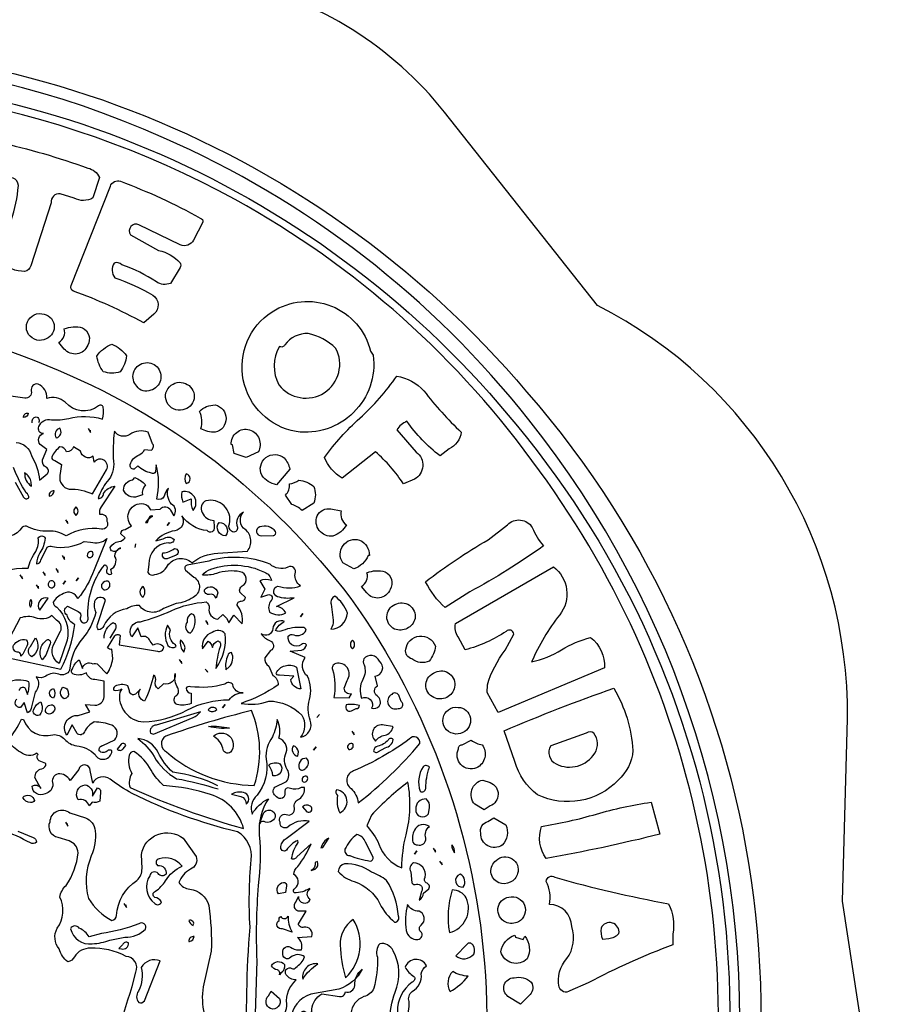
# Model space of a CAD drawing. Extents: x 0.6 to 11.4, y 0.4 to 11.6.
# Drawn here: x 6.4 to 7.7, y 6.7 to 8.2 of the extents above; entities that cross this region are included whole.
import ezdxf

# ---------------------------------------------------------------- set-up
doc = ezdxf.new("R2010")
doc.units = 0
doc.layers.add('BADGE', color=7, linetype='CONTINUOUS')

msp = doc.modelspace()

# ---------------------------------------------------------------- linework, layer by layer
at = {"layer": 'BADGE'}
for points in [[(7.23214, 7.78836), (7.00101, 8.08038, 0.1699936), (6.6882, 8.27692, 0.074), (6.35488, 8.30246), (6.05199, 8.39562, 0.2242979), (5.63635, 8.34385, -0.0144), (5.40872, 8.20851, -0.0367), (5.29687, 8.17279, 0.3033), (4.72897, 7.68756, -0.1071), (4.52236, 7.35214, 0.0327636), (4.45245, 7.24878, 0.2371), (4.41794, 6.70679, -0.0866623), (4.42787, 6.43157, 0.0208117), (4.41793, 6.32707, 0.0666054), (4.42058, 6.29376), (4.46612, 6.08259, 0.0765), (4.74932, 5.76867), (4.98006, 5.45524, 0.1986073), (5.32649, 5.24676, -0.004792)], [(6.97553, 5.62445, -0.1469396), (6.21464, 5.29144, -0.1528105), (5.38881, 5.43152, -0.1959927), (4.65697, 6.25767, -0.1385813), (4.60296, 7.06107, -0.0646), (4.71823, 7.38975, -0.1556), (4.72558, 7.40388, 0.2245), (4.73519, 7.42652), (4.73706, 7.42665, -0.2378352), (5.79797, 8.16786, -0.2565766), (7.12495, 7.6577, -0.305778), (7.32461, 6.06826, -0.0993), (6.97553, 5.62445)], [(6.05504, 5.30573, 0.2560717), (7.23285, 5.95636, 0.121144), (7.44402, 6.60737, 0.1875774), (7.12832, 7.61525, 0.1235726), (6.57619, 8.04159, 0.3735774), (4.81154, 7.50672, 0.1980432), (4.6264, 6.4497, 0.1682274), (5.14105, 5.62034, 0.1771), (6.05504, 5.30573)], [(6.02785, 5.32512, -0.1841562), (5.07324, 5.70382, -0.2456146), (4.65276, 7.08502), (4.65852, 7.1156, 0.0274), (4.68217, 7.18985, -0.3009), (5.90608, 8.13404, -0.242789), (7.11095, 7.60592, -0.2740878), (7.33304, 6.19863, -0.3107), (6.02785, 5.32512)], [(6.01843, 5.33948, 0.1106118), (6.61163, 5.46206, 0.2324153), (7.3739, 6.37606, 0.2219477), (7.14448, 7.53832, 0.1125499), (6.6847, 7.9482, 0.1639017), (5.79095, 8.10759, 0.1386594), (5.09452, 7.7806, 0.2087934), (4.62855, 6.76774, 0.1377716), (4.82418, 6.0354, 0.1697357), (5.54648, 5.42661, 0.091), (6.01843, 5.33948)], [(6.34883, 7.98085, -0.059488), (6.31216, 7.99204, -0.4012), (6.30878, 8.0002), (6.31821, 8.03192, -0.399), (6.32638, 8.0353, -0.0318), (6.46207, 7.99581, -0.2512), (6.47949, 7.98167), (6.46963, 7.95074, -0.2473), (6.44117, 7.95028), (6.42016, 7.95706, 0.4644), (6.40626, 7.94359), (6.37577, 7.848, -0.2937), (6.36644, 7.83966, -0.2017), (6.33078, 7.85446, -0.1578), (6.33626, 7.88224, -0.2024), (6.33678, 7.89794, 0.1762), (6.34617, 7.91691, 0.0664), (6.35694, 7.96936, 0.3197), (6.34883, 7.98085)], [(6.56892, 7.87153, -0.1588), (6.6012, 7.85291, -0.3233), (6.6012, 7.84546), (6.58674, 7.82171, -0.2449991), (6.56547, 7.82387, 0.0595), (6.51351, 7.8498, 0.2664), (6.50151, 7.85238, 0.3119), (6.50284, 7.82998, -0.0487), (6.56018, 7.80383, -0.5007), (6.56171, 7.77502), (6.5464, 7.762, 0.038), (6.43999, 7.81012, -0.4064054), (6.43658, 7.81828), (6.49595, 7.96858, -0.4273221), (6.51115, 7.97595, -0.0378), (6.63182, 7.92035, -0.3901), (6.63568, 7.91405), (6.62163, 7.88716, -0.3822), (6.60163, 7.87967), (6.53917, 7.91022, 0.7666), (6.52643, 7.89498), (6.56892, 7.87153)], [(6.26397, 5.0948), (6.57813, 5.28088, 0.1198607), (7.06341, 5.45972, 0.2154), (7.29714, 5.83686), (7.52974, 6.12534, 0.2075931), (7.64948, 6.57885), (7.60233, 6.88824), (7.60975, 7.16376, 0.2851), (7.23214, 7.78836)], [(6.77674, 7.59756, -0.6805876), (6.74023, 7.77862, -0.5172), (6.88907, 7.71917), (6.89316, 7.71294, -0.4941), (6.77674, 7.59756)], [(6.41635, 5.75644, -0.1457416), (5.81616, 5.69859, -0.1515), (5.27029, 5.99261), (5.2633, 5.99742, -0.3058383), (5.0377, 7.14169, -0.2517122), (5.83784, 7.76307, -0.1430868), (6.41725, 7.69039, -0.1375902), (6.87012, 7.33034, -0.1405693), (7.0637, 6.75603, -0.3206), (6.41635, 5.75644)], [(6.38497, 7.73604, -0.9739), (6.3924, 7.77569, -0.8011), (6.3989, 7.7377, -0.1774), (6.38497, 7.73604)], [(6.42613, 7.75295, -0.1658), (6.45367, 7.75451, -0.4378), (6.46166, 7.72806, -0.5737957), (6.4263, 7.72247), (6.4182, 7.73237, 0.3549), (6.42613, 7.75295)], [(6.83639, 7.72386, 0.1386), (6.79478, 7.74591, 0.2468), (6.75968, 7.72878, -0.4733), (6.75141, 7.7265, 0.2572), (6.75061, 7.66828, 0.924), (6.83639, 7.72386)], [(6.51068, 7.68813, -0.1695), (6.48529, 7.68818, -0.1315), (6.47551, 7.71182, -0.144), (6.49798, 7.72984, -0.1408), (6.52036, 7.71218, -0.1355), (6.51068, 7.68813)], [(6.55691, 7.66004, -0.3548), (6.53605, 7.66611, -1.0030235), (6.56644, 7.6954, -0.5641), (6.55691, 7.66004)], [(6.93895, 7.51855, 0.0662), (6.89663, 7.56715), (6.84635, 7.52726, -0.1623), (6.81945, 7.55873, -0.0513115), (6.87278, 7.61785, 0.058), (6.92871, 7.68154, -0.1645), (6.96968, 7.65915, 0.0412), (7.02628, 7.59671, -0.2492), (7.00775, 7.57143), (6.99409, 7.56111, -0.0782), (6.94411, 7.61322, 0.1313), (6.9286, 7.60034), (6.95829, 7.56659, -0.5459), (6.95538, 7.52559), (6.93895, 7.51855)], [(6.35355, 7.58132, -0.3267), (6.37664, 7.5614, -0.1038), (6.38908, 7.52431), (6.40022, 7.53397, 0.5762244), (6.39927, 7.54342, -0.3545), (6.39352, 7.5549), (6.39986, 7.57058), (6.38991, 7.57791, -0.5538), (6.39501, 7.59458, -0.5553), (6.38792, 7.6052, -0.3956), (6.40713, 7.61545, 0.0762852), (6.43297, 7.61769, -0.1303), (6.48396, 7.61665, 0.1192), (6.48529, 7.63487, 0.4692098), (6.47795, 7.63647, -0.4067), (6.42785, 7.64199, 0.2517), (6.39979, 7.6478, 0.3265), (6.3868, 7.66947, 0.5552507), (6.37649, 7.65905, -0.5167779), (6.36656, 7.64835), (6.34535, 7.65115)], [(6.60546, 7.6305, -0.8169928), (6.58782, 7.66781, -0.6713), (6.62257, 7.64698, -0.2898), (6.60546, 7.6305)], [(6.63069, 7.6282, -0.1935), (6.65413, 7.63795, -0.8155), (6.65409, 7.59676, -0.139), (6.6328, 7.602, 0.1894), (6.63069, 7.6282)], [(6.36465, 7.61875, -0.5176), (6.37187, 7.62543, -0.3794), (6.36465, 7.61875)], [(6.37781, 7.61079, -0.4142), (6.38386, 7.62009, -0.5354), (6.38731, 7.61077)], [(6.33291, 7.25766), (6.421, 7.2387, 0.0924), (6.4422, 7.30599, -0.2151), (6.43055, 7.32026, -0.6236), (6.43129, 7.33363), (6.44736, 7.32589, -0.3534), (6.45084, 7.31722, 0.5078), (6.45619, 7.30851, 0.4331321), (6.4624, 7.31528, -0.1895), (6.48748, 7.39654, -0.4217), (6.49062, 7.38937, 0.7927), (6.49841, 7.38281), (6.49651, 7.3895, 0.4189), (6.50292, 7.40911, -0.3596), (6.51194, 7.42161, 0.3301), (6.50628, 7.41782, -0.6603), (6.49572, 7.42255, -0.2296764), (6.50874, 7.43138, 0.2015), (6.51842, 7.43721), (6.51168, 7.44331, -0.4007), (6.51848, 7.44987), (6.5279, 7.45526, -0.7212242), (6.54596, 7.48846, -0.2815), (6.55636, 7.47923), (6.57135, 7.48047, -0.5736), (6.58693, 7.47894), (6.59179, 7.4705, 0.469), (6.5883, 7.48814, -0.2693), (6.58379, 7.5122, 0.1578), (6.57747, 7.4999, -0.3841), (6.56601, 7.4957, 0.121), (6.56533, 7.54742), (6.56416, 7.53668, -0.4187), (6.55808, 7.53492, -0.1501), (6.53733, 7.54596), (6.53167, 7.54091, -0.531281), (6.52589, 7.54782, -0.2312241), (6.53963, 7.56269, 0.2053), (6.5477, 7.5706), (6.55741, 7.56952, 0.4579), (6.55984, 7.57924), (6.55307, 7.59677, 0.2436765), (6.52535, 7.59344, -0.4215), (6.50214, 7.59815, 0.0525), (6.50062, 7.55235, -0.2296), (6.49095, 7.5223, 0.0852), (6.47737, 7.49672, 0.4397), (6.48559, 7.50387, -0.2311), (6.50274, 7.51527), (6.48227, 7.48378, 0.2292), (6.47963, 7.47277, -0.5675), (6.49056, 7.46251, -0.6413287), (6.48246, 7.45022, 0.1728), (6.4291, 7.43997, 0.1626537), (6.40267, 7.44716, -0.1386), (6.3694, 7.45455, 0.3517892), (6.36104, 7.45141, -0.2629), (6.34098, 7.43988, -0.3774)], [(6.41948, 7.60297, 0.5013), (6.41412, 7.58803, 0.5427), (6.41948, 7.60297)], [(6.70107, 7.55851), (6.68312, 7.56437), (6.68058, 7.57787), (6.67865, 7.57812, -0.515), (6.70643, 7.60034, -0.4589), (6.71957, 7.56707), (6.70107, 7.55851)], [(6.46897, 7.50341), (6.49021, 7.54, 0.9418), (6.47136, 7.55126), (6.47009, 7.56028, -0.5337), (6.45068, 7.56799), (6.44048, 7.57445, -0.3055), (6.42976, 7.56728, 0.3114), (6.41972, 7.57448, 0.1419), (6.40737, 7.559, 0.446), (6.41226, 7.55387), (6.4223, 7.54778), (6.41974, 7.53137, 0.4255), (6.43384, 7.51082, -0.1184), (6.46897, 7.50341)], [(6.74721, 7.5171, -0.1853), (6.72468, 7.53159, -0.8094), (6.75855, 7.55778, -0.1329), (6.76708, 7.54102), (6.74721, 7.5171)], [(6.35217, 7.521), (6.36477, 7.49879, 0.4877), (6.37261, 7.49757, 0.2965), (6.36893, 7.50489, -0.0489), (6.34952, 7.54347)], [(6.37646, 7.52098, 0.217), (6.36642, 7.53514, 0.2603), (6.37665, 7.51507), (6.37646, 7.52098)], [(6.61056, 7.5191, 0.7923), (6.61052, 7.53392, 0.3091), (6.61056, 7.5191)], [(6.53704, 7.49949, -0.4158), (6.51589, 7.50933, -0.3803), (6.53005, 7.52466), (6.53284, 7.52847, -0.1068), (6.54927, 7.51697, 0.271), (6.54433, 7.50207), (6.53704, 7.49949)], [(6.78555, 7.47853, 0.1342), (6.77003, 7.48762), (6.76065, 7.50175, 0.2537), (6.76646, 7.51862, 0.1338), (6.78079, 7.52437, -0.1548), (6.8035, 7.51454, -0.1792), (6.80344, 7.48964), (6.78555, 7.47853)], [(6.40416, 7.50026, 0.3631), (6.41084, 7.50822, 0.4793), (6.40333, 7.50054), (6.40416, 7.50026)], [(6.62101, 7.47864, 0.7474), (6.60382, 7.50653, 0.1731), (6.60569, 7.49112), (6.61812, 7.49617, 0.1575), (6.62101, 7.47864)], [(6.56307, 7.38147, 0.2474), (6.5823, 7.39493, -0.4565), (6.619, 7.39956, -0.1436892), (6.65835, 7.41407), (6.70294, 7.4171, 0.4226), (6.69985, 7.44947, -0.4571), (6.69711, 7.47581, 0.4094), (6.68784, 7.45312, -0.7331), (6.67907, 7.44698, -0.3792), (6.67606, 7.45806, 0.5504), (6.64032, 7.4931, 0.4685), (6.63492, 7.4754, 0.3067), (6.65242, 7.46341), (6.65264, 7.45334, -0.8494), (6.64243, 7.44793, -0.2079), (6.60375, 7.47021, -0.5669), (6.59328, 7.44791, 0.156), (6.56475, 7.4327), (6.57591, 7.43551, -0.3883), (6.5922, 7.43468, -0.4885), (6.5832, 7.42954, 0.4038), (6.55396, 7.39713), (6.55246, 7.38459, 0.3842), (6.56307, 7.38147)], [(6.44392, 7.47099, 0.4957), (6.44392, 7.48395, 0.4965), (6.44392, 7.47099)], [(6.55202, 7.46024, -0.235), (6.55991, 7.47005, 0.494), (6.55372, 7.466), (6.54912, 7.46012), (6.55202, 7.46024)], [(6.85283, 7.45664, -0.1823), (6.83223, 7.43964, -0.5696), (6.80846, 7.47019, -0.3480077), (6.82913, 7.4808), (6.84488, 7.47768, 0.3355), (6.85283, 7.45664)], [(6.67015, 7.44033, -0.644), (6.66024, 7.46027, -0.6424), (6.67015, 7.44033)], [(7.00177, 7.3318, -0.0908), (6.97216, 7.37078, -0.0326), (7.0667, 7.43414), (7.09598, 7.45674, -0.4944), (7.13356, 7.45267, 0.0735), (7.15043, 7.42476, -0.0297), (7.03899, 7.35532), (7.00177, 7.3318)], [(6.72406, 7.44026), (6.74184, 7.44052, 0.5295), (6.74552, 7.44675, 0.329), (6.72165, 7.45348, 0.909), (6.72406, 7.44026)], [(6.30459, 7.37299, -0.1576), (6.37164, 7.39113, -0.0946), (6.38344, 7.41659, 0.1558), (6.38709, 7.43652, -0.7076), (6.39742, 7.43638, -0.1130032), (6.38958, 7.41443, 0.1339), (6.38442, 7.39786, 0.4109), (6.39098, 7.40357), (6.40052, 7.42287, -0.2945), (6.40828, 7.42393, 0.1729), (6.4564, 7.43151), (6.46597, 7.43079, 0.2757), (6.49085, 7.43602), (6.47128, 7.38858, -0.0886), (6.44674, 7.34528, 0.4595), (6.42489, 7.35272, 0.1535), (6.40945, 7.33996, 0.278), (6.41484, 7.33237, -0.2575), (6.43083, 7.2823), (6.41867, 7.24721, -0.3979718), (6.4102, 7.27514), (6.42058, 7.29593, 0.4189), (6.41468, 7.31252), (6.40769, 7.31961, -0.2609), (6.38273, 7.31626, 0.1669), (6.35976, 7.31607), (6.34328, 7.28569, -0.3261)], [(6.86409, 7.39034), (6.84743, 7.39911, -0.7251), (6.87261, 7.43363, -0.3032), (6.88739, 7.41042), (6.88552, 7.41039, -0.224), (6.86409, 7.39034)], [(6.46295, 7.40726, 0.6686), (6.46887, 7.41572, 0.6591), (6.46122, 7.40905), (6.46295, 7.40726)], [(6.58181, 7.4053, -0.6556), (6.57541, 7.41427, 0.1506), (6.59288, 7.42097, -0.8134), (6.59538, 7.41074), (6.58181, 7.4053)], [(6.70297, 6.65309, -0.0286), (6.70698, 6.84891, -0.036), (6.70861, 6.95057, 0.3084), (6.68823, 6.99255, -0.056279), (6.52878, 7.0508, -0.0384217), (6.49556, 7.07244, 0.4576), (6.4693, 7.06658), (6.46547, 7.08569, 0.885), (6.44805, 7.08689), (6.4352, 7.07053, 0.2871), (6.41688, 7.08039, 0.4764), (6.40911, 7.06477, -0.3587), (6.39734, 7.05039, -0.5892), (6.37794, 7.062, -0.461), (6.39091, 7.05815), (6.38192, 7.07469, -0.3504), (6.39231, 7.08812, 0.3745), (6.39866, 7.09585), (6.38813, 7.1003, -0.4358), (6.38681, 7.10977), (6.38507, 7.11169, -0.3441), (6.36032, 7.1131, -0.1596), (6.34135, 7.1317, 0.0794), (6.36161, 7.16326), (6.36474, 7.16238, 0.4111), (6.40879, 7.1396, -0.2414695), (6.4268, 7.13277, 0.1886382), (6.44507, 7.12296, -0.1672), (6.47289, 7.10948, 0.7544), (6.49829, 7.11499, 0.3922046), (6.49109, 7.11494, -0.417), (6.47904, 7.11537, -0.43), (6.48476, 7.12342), (6.50246, 7.13187, 0.5183), (6.49807, 7.15412, 0.0899), (6.47167, 7.15878, 0.165), (6.45667, 7.14374, -0.5328), (6.44564, 7.14139), (6.43805, 7.15429), (6.43005, 7.13896, -0.6272), (6.44741, 7.16878), (6.46512, 7.17393), (6.45828, 7.18504), (6.47273, 7.18436, 0.4286871), (6.48636, 7.19692), (6.48674, 7.2203), (6.47245, 7.22295, -0.3684), (6.45987, 7.23331, -0.2511), (6.43923, 7.23153, -0.4002), (6.43817, 7.23832, -0.1399), (6.44883, 7.25295), (6.45359, 7.23983, -0.4918), (6.46944, 7.24682, -0.3143), (6.47754, 7.24525), (6.49079, 7.23143, 0.1123), (6.49955, 7.25454), (6.49838, 7.26888, -0.3722), (6.4917, 7.27107), (6.50249, 7.28882, -0.4221), (6.51065, 7.28966), (6.50928, 7.27525), (6.56718, 7.26575, 0.4707), (6.5766, 7.27182, 0.3758), (6.5604, 7.27497), (6.55616, 7.28085, 0.4175), (6.54264, 7.2875), (6.53738, 7.30113), (6.5283, 7.28751, -0.6128), (6.54164, 7.3104, 0.0394626), (6.58781, 7.32689, -0.0879), (6.64093, 7.34026, -0.2917218), (6.64501, 7.33104, 0.4343), (6.65837, 7.31412), (6.66606, 7.32099, -0.1519), (6.67472, 7.30865), (6.68253, 7.32042), (6.69534, 7.30734, 0.2185), (6.68736, 7.33526, -0.4174228), (6.69378, 7.34147, 0.3715), (6.70032, 7.34686), (6.69236, 7.35375, -0.4159807), (6.69519, 7.36438, 0.7089096), (6.69217, 7.38594, 0.1247803), (6.65623, 7.38326, -0.1022), (6.63524, 7.38075, -0.1468969), (6.64766, 7.38977, -0.1982), (6.72862, 7.38532, -0.2687), (6.73928, 7.37271, 0.1589), (6.72159, 7.37226), (6.7296, 7.35974), (6.7234, 7.34737), (6.73549, 7.35144, -0.6543), (6.73901, 7.34217, 0.2933), (6.73661, 7.32498, 0.2713), (6.7613, 7.32353, 0.2501), (6.74718, 7.33317), (6.7735, 7.34667, -0.1392), (6.74871, 7.34817, -0.7709), (6.74914, 7.36422, 0.1715), (6.78322, 7.36436, -0.2896), (6.77509, 7.38275, 0.7607), (6.76423, 7.39258, -0.2838), (6.73721, 7.39713, 0.1687), (6.6446, 7.40208), (6.61189, 7.39567, 0.5959), (6.60963, 7.38826), (6.62217, 7.37778, -0.5743), (6.62116, 7.34704, -0.1145), (6.59562, 7.33776), (6.57632, 7.33052, -0.4346), (6.53975, 7.33467, 0.1837), (6.52102, 7.32991, 0.2576), (6.48597, 7.30416, -0.2986), (6.47823, 7.2981, -0.3447), (6.47675, 7.30596), (6.48866, 7.34289, 0.6143), (6.47196, 7.3407, 0.16), (6.47376, 7.32433, -0.1223324), (6.454, 7.28517, 0.1632), (6.43438, 7.23706, -0.3898786), (6.41827, 7.23095, 0.2721), (6.3984, 7.22794, -0.2729), (6.38386, 7.22726, -0.3537), (6.38242, 7.20378), (6.37687, 7.18189, -0.2432), (6.37097, 7.17246), (6.36575, 7.18846), (6.36002, 7.18074, -0.7255), (6.35483, 7.19341)], [(6.88364, 7.38432, -0.1667), (6.91105, 7.38576, -0.4368), (6.91878, 7.35926, -0.574898), (6.88341, 7.35385), (6.87546, 7.3637, 0.3532), (6.88364, 7.38432)], [(7.24254, 7.24046), (7.08214, 7.17309), (7.06548, 7.20346), (7.06565, 7.21495, -0.087), (7.09233, 7.26736), (7.10566, 7.29165, 0.6248), (7.09409, 7.29575, -0.0791), (7.03221, 7.26784), (7.02133, 7.28744, -0.181), (7.01749, 7.30743), (7.16534, 7.39333, -0.4225794), (7.17489, 7.3207, 0.0659), (7.13255, 7.24963, 0.0855993), (7.17777, 7.26778, -0.0725), (7.22162, 7.28672, -0.2375), (7.24254, 7.24046)], [(6.40474, 7.36215, 0.7559631), (6.41138, 7.36981, 0.5477), (6.40289, 7.36971, 0.4559), (6.40474, 7.36215)], [(6.48799, 7.35844, 0.7003), (6.49247, 7.37176, 0.2868651), (6.48337, 7.36777, 0.585), (6.48799, 7.35844)], [(6.54784, 7.35225, 0.2253), (6.54541, 7.36353, 0.624), (6.54576, 7.34737), (6.54784, 7.35225)], [(6.65562, 7.3461, 0.375), (6.64552, 7.3517, -0.5769), (6.63835, 7.35869, -0.6382), (6.65826, 7.35421), (6.65562, 7.3461)], [(6.3753, 7.33244, 0.3073), (6.37595, 7.34408, 0.364), (6.3753, 7.33244)], [(6.40206, 7.3458, 0.7675), (6.38952, 7.32757), (6.40206, 7.3458)], [(6.85404, 7.32338, 0.1474), (6.83534, 7.34889, 0.4251), (6.82975, 7.33677), (6.83259, 7.31243, -0.1855), (6.82902, 7.29908, 0.3949), (6.85404, 7.32338)], [(6.92552, 7.29921, -0.6474), (6.92599, 7.33626, -0.6303), (6.95634, 7.31505, -0.4557), (6.92552, 7.29921)], [(6.61854, 7.32229, 0.3505), (6.61197, 7.3097, 0.4937), (6.6165, 7.29282, 0.3195), (6.6221, 7.32077), (6.61854, 7.32229)], [(6.48651, 7.28568, -0.2864), (6.5003, 7.30898, -0.4663904), (6.50358, 7.29966), (6.4953, 7.28567)], [(6.7968, 7.1928, 0.1816), (6.79397, 7.22783, -0.4113), (6.7904, 7.25641), (6.76751, 7.26563), (6.78455, 7.26716, 0.2997), (6.79242, 7.27564, 0.3948), (6.78464, 7.27568, -0.6904), (6.76486, 7.28873, -0.3437), (6.773, 7.29034, 0.3721), (6.79205, 7.2974, 0.3689), (6.78617, 7.30165, 0.1078), (6.75638, 7.29697, -0.2453), (6.74571, 7.2968, -0.2177), (6.75929, 7.31052, 0.533), (6.74152, 7.30011, -0.5995), (6.72403, 7.29186, 0.1508), (6.73755, 7.28159, -0.6332), (6.73807, 7.26663), (6.72942, 7.25582, 0.2865), (6.7354, 7.24314), (6.7417, 7.229, -0.3099), (6.74933, 7.21482, -0.0727), (6.69338, 7.18697, 0.1398), (6.73522, 7.19032, -0.2085), (6.78511, 7.169, -0.3158), (6.78342, 7.13572, 0.4599957), (6.79808, 7.16148, -0.1532), (6.7968, 7.1928)], [(6.59426, 7.27535, -0.3653), (6.58683, 7.29804), (6.58217, 7.30497, 0.2405), (6.58272, 7.27461, 0.3914), (6.59539, 7.27305), (6.59426, 7.27535)], [(6.66949, 7.29214, 0.411), (6.65002, 7.29382, 0.4039), (6.63533, 7.26933), (6.64373, 7.28115, -0.1823), (6.65007, 7.27137, -0.2958), (6.65887, 7.28125, -0.4294), (6.66175, 7.27243, 0.0604), (6.65545, 7.23971, 0.1877), (6.66949, 7.29214)], [(6.36373, 7.2614), (6.36085, 7.2581, 0.3757), (6.35727, 7.26427, -0.5817), (6.34969, 7.27471, -0.3158), (6.36894, 7.28313, -0.3161), (6.3697, 7.27336), (6.36373, 7.2614)], [(6.37722, 7.25726, -0.475), (6.37518, 7.27303), (6.38278, 7.28592, -0.4302), (6.37722, 7.25726)], [(6.3983, 7.25961), (6.3928, 7.25265, -0.4206), (6.40161, 7.28368, -0.4559), (6.40479, 7.27666), (6.3983, 7.25961)], [(6.60873, 7.27083, 0.167), (6.60172, 7.28299, 0.229), (6.60708, 7.26435), (6.60873, 7.27083)], [(6.86176, 7.26938, 0.4949), (6.86179, 7.2823, 0.4956), (6.86176, 7.26938)], [(6.97789, 7.25089, -0.2894), (6.95166, 7.2542, -0.4184), (6.94229, 7.26873, -0.7743), (6.98716, 7.2735, -0.1388), (6.97789, 7.25089)], [(6.67567, 7.2421, 0.3155), (6.67902, 7.26361, 0.3792), (6.67352, 7.25921, 0.1691), (6.67066, 7.23779), (6.67567, 7.2421)], [(6.85705, 7.19537), (6.86022, 7.20143, -0.5203), (6.84944, 7.20984), (6.85366, 7.22147, 0.7021), (6.83643, 7.24721, 0.4179872), (6.83151, 7.2381, -0.1233), (6.83367, 7.19602), (6.85705, 7.19537)], [(6.90221, 7.18267, 0.4200781), (6.899, 7.19829, -0.57), (6.89958, 7.21352), (6.89588, 7.22788, 0.6707), (6.90263, 7.25071, 0.5618), (6.87892, 7.25434, 0.2135), (6.87942, 7.24493, -0.2225), (6.87728, 7.22305, 0.205), (6.87545, 7.19476, -0.7316), (6.8908, 7.17949, 0.252), (6.90221, 7.18267)], [(6.67532, 7.19245, -0.2351), (6.69646, 7.20288, -0.4139), (6.68112, 7.21542, 0.4674), (6.66899, 7.21579, -0.0966), (6.61687, 7.21214, 0.3384), (6.61039, 7.20994, 0.3737), (6.61816, 7.20211), (6.61811, 7.18663, -0.152), (6.59671, 7.18528, -0.5385), (6.5948, 7.19818, 0.4234), (6.59782, 7.21028, -0.2059), (6.59408, 7.23208, -0.5183), (6.57642, 7.21621), (6.56832, 7.20907, -0.3461576), (6.56428, 7.2205, 0.3341), (6.56127, 7.22964, -0.0667), (6.54753, 7.19036, -0.5434), (6.54156, 7.20858), (6.53382, 7.20082, -0.6008), (6.52492, 7.20579), (6.52219, 7.21362, 0.2173), (6.50297, 7.21281, 0.3668), (6.50105, 7.2067, 0.1767), (6.51352, 7.20898), (6.5101, 7.20406, 0.4474), (6.54617, 7.15896, 0.1129504), (6.6116, 7.17663, -0.1233), (6.67532, 7.19245)], [(6.78388, 7.20869, -0.3721), (6.76864, 7.22281), (6.77335, 7.22806), (6.75131, 7.22945, -0.3321), (6.74629, 7.2328, -0.4274), (6.77731, 7.2416), (6.78388, 7.20869)], [(6.98478, 7.19561, -0.687), (6.98713, 7.23399, -0.6212842), (7.01605, 7.21138, -0.4825), (6.98478, 7.19561)], [(6.35868, 7.20624, -0.6868), (6.36727, 7.20998), (6.37067, 7.20045, 0.119), (6.37284, 7.21966, 0.2033), (6.34079, 7.21814, -0.1966)], [(6.41002, 7.20944, -0.308), (6.41006, 7.19495, -0.8254), (6.41002, 7.20944)], [(6.43217, 7.20266, -0.5163), (6.42616, 7.19402, -0.5102), (6.42415, 7.21124, -0.4534), (6.43217, 7.20266)], [(6.93077, 7.17937, 0.8033), (6.9356, 7.18954), (6.9323, 7.19784, 0.6102), (6.92113, 7.20051, 0.9474), (6.93077, 7.17937)], [(7.28569, 7.1156, -0.1863), (7.2634, 7.07097, -0.3253), (7.14134, 7.04894, -0.1685), (7.10726, 7.09901), (7.0908, 7.14543, -0.0171), (7.25694, 7.20987, -0.1133), (7.28569, 7.1156)], [(6.39272, 7.1827, -0.2663), (6.38865, 7.16914, -0.745), (6.38036, 7.17838, -0.2149), (6.3909, 7.1892), (6.39272, 7.1827)], [(6.40958, 7.17428, -0.6501), (6.39804, 7.17461, -0.4856), (6.40859, 7.18466, -0.5697), (6.40958, 7.17428)], [(6.56092, 7.14063), (6.62121, 7.16543, 0.1328), (6.63203, 7.17424), (6.56516, 7.15418, 0.4765), (6.55639, 7.14203), (6.56092, 7.14063)], [(6.71343, 7.06298, 0.1783), (6.70937, 7.17617, 0.0235), (6.57982, 7.13749, 0.6092), (6.5807, 7.11362, 0.1791), (6.71343, 7.06298)], [(6.64522, 7.17576, 0.4071), (6.65686, 7.17782, 0.5103), (6.64392, 7.17717), (6.64522, 7.17576)], [(6.86744, 7.17895, 0.442), (6.87252, 7.18353, 0.1269), (6.85228, 7.18457, 0.8382), (6.86238, 7.17662), (6.86744, 7.17895)], [(7.01423, 7.14114, -0.9668), (7.02147, 7.18091, -0.7954), (7.02845, 7.14293, -0.182), (7.01423, 7.14114)], [(6.4884, 7.17004, 0.5962), (6.4884, 7.17004)], [(6.75259, 6.70904, 0.2174), (6.76246, 6.73259, -0.2389), (6.77668, 6.76891, -0.2424815), (6.76158, 6.77669, -0.8018), (6.77033, 6.78642, 0.4603), (6.77618, 6.78795, 0.1547), (6.78949, 6.80369, 0.3525), (6.76851, 6.80323, -0.7951), (6.75673, 6.80955, -0.7606), (6.77048, 6.81707, 0.176), (6.78484, 6.81454, 0.3068), (6.77877, 6.83316), (6.80052, 6.83483, 0.5605), (6.78829, 6.84873, -0.4817), (6.78016, 6.85376), (6.79159, 6.87271), (6.7797, 6.87283, -0.529), (6.77603, 6.88638), (6.78005, 6.89515, 0.8582), (6.79801, 6.89077, -0.565), (6.79761, 6.90629), (6.79737, 6.90739, -0.1527), (6.77384, 6.90065, -0.5041), (6.77508, 6.90749, 0.5341), (6.77316, 6.92845, -0.2327), (6.77924, 6.94031, 0.0573), (6.79922, 6.97445), (6.77769, 6.95491, -0.4154), (6.76986, 6.95199, -0.1196), (6.77994, 6.97671), (6.77919, 6.97984, 0.1561), (6.76212, 6.96495, -0.7339), (6.75353, 6.97082, -0.2226), (6.76181, 6.98269), (6.79656, 7.00895, 0.2286), (6.76438, 7.00017, -0.6744), (6.75229, 7.00721, -0.6483), (6.76159, 7.01905, 0.6302454), (6.77402, 7.02879, -0.3842), (6.78191, 7.04273, 0.2773), (6.78916, 7.05954, 0.2691), (6.78039, 7.05752, -0.1375), (6.76393, 7.05946, 0.3672), (6.75943, 7.05198, -0.8602), (6.74714, 7.04587, -0.5164), (6.74461, 7.06027), (6.76189, 7.06888, 0.3444399), (6.76331, 7.08711, -0.2686), (6.76176, 7.11254, 0.3977), (6.75056, 7.13444, 0.1967), (6.74806, 7.16232, -0.0999), (6.74071, 7.13632, 0.1714), (6.73122, 7.10272, -0.22), (6.71771, 7.04809, 0.3068), (6.71009, 7.01973, -0.137), (6.73483, 7.04286, 0.1671591), (6.72096, 6.9877, -0.0533), (6.71932, 6.91174, 0.0282), (6.71713, 6.79833), (6.71375, 6.68502, 0.1684)], [(6.67577, 7.14955, -0.0972), (6.64437, 7.15217, -0.0745), (6.67577, 7.14955)], [(6.92223, 7.15177), (6.9097, 7.15392, 0.8188), (6.89669, 7.12992, -0.2112), (6.91103, 7.13889, 0.2958), (6.92314, 7.15141), (6.92223, 7.15177)], [(7.22654, 7.14179, 0.3813), (7.21518, 7.14205), (7.16158, 7.12286, 0.459515), (7.1698, 7.09531, 0.386852), (7.22794, 7.11171, 0.3116), (7.22654, 7.14179)], [(6.65846, 7.06226, 0.087), (6.5902, 7.08287, -0.0969606), (6.56806, 7.11278, 0.269), (6.53754, 7.13372, -0.1062677), (6.56199, 7.10647, 0.1393), (6.59608, 7.07312, -0.0342), (6.65864, 7.05755)], [(6.67765, 7.11303, -0.5964), (6.66597, 7.11903, 0.199), (6.65172, 7.13712, -0.9394), (6.67765, 7.11303)], [(6.9634, 7.12604, 0.7974), (6.94762, 7.13285, -0.0587), (6.86359, 7.08486, 0.6284), (6.85982, 7.05813, -0.1723), (6.87061, 7.03661, 0.0544), (6.9634, 7.12604)], [(6.90126, 7.11433), (6.91141, 7.11998, 0.3487), (6.92329, 7.13234, 0.5915), (6.91573, 7.13131, -0.1540575), (6.90003, 7.12217, 0.3108), (6.89371, 7.11534, 0.5513), (6.90126, 7.11433)], [(7.0578, 7.12439, -0.4708), (7.04916, 7.08939, -0.6859), (7.02205, 7.11805, -0.5182), (7.02742, 7.12404), (7.04121, 7.1312, 0.1264), (7.0578, 7.12439)], [(6.51529, 7.11832), (6.51941, 7.12317, 0.5416), (6.51207, 7.12513), (6.50625, 7.11781, 0.473), (6.51529, 7.11832)], [(6.69738, 6.99763, 0.2559749), (6.64743, 7.04927, 0.0564), (6.57648, 7.06278, -0.0773), (6.55767, 7.08575, 0.1358), (6.53117, 7.11434, 0.3637), (6.52437, 7.1085, 0.1958), (6.52845, 7.08111, 0.2184), (6.52565, 7.0598, 0.0369), (6.69738, 6.99763)], [(6.7802, 7.1135, 0.2897), (6.77249, 7.12296, 0.556), (6.77933, 7.10718), (6.7802, 7.1135)], [(6.85629, 7.1173, 0.6762), (6.8622, 7.12569, 0.6587), (6.85455, 7.11908), (6.85629, 7.1173)], [(6.79093, 7.08904, 0.5128), (6.79243, 7.10396, 0.5548), (6.78132, 7.08836, 0.5382), (6.79093, 7.08904)], [(6.73518, 7.09355, -0.3099), (6.7521, 7.09551, -0.7352), (6.74157, 7.07766, 0.1407), (6.73518, 7.09355)], [(6.97249, 7.05852, -0.0794), (6.97803, 7.09026, 0.485), (6.9684, 7.09103, 0.2178), (6.96385, 7.05422, 0.6342), (6.97249, 7.05852)], [(6.78741, 7.06818, 0.6867), (6.79338, 7.07641, 0.6724), (6.78581, 7.06988), (6.78741, 7.06818)], [(7.06086, 7.02626), (7.04659, 7.03448, -0.5753), (7.0588, 7.07107), (7.07, 7.06734, -0.6808), (7.06972, 7.03197), (7.06086, 7.02626)], [(6.46866, 7.03743), (6.4638, 7.03208, 0.435), (6.44732, 7.04128, -0.5579), (6.45782, 7.06393, -0.4188), (6.46884, 7.04669), (6.47642, 7.05914, -0.4623), (6.48099, 7.05232), (6.48027, 7.03932, -0.1958), (6.46866, 7.03743)], [(6.84245, 7.02163, 0.7795), (6.8376, 7.05612, 0.3868), (6.83896, 7.04767, 0.1418), (6.84245, 7.02163)], [(6.93651, 6.93844, -0.0617817), (6.94291, 6.98847, 0.1084), (6.94566, 7.06773, 0.0424), (6.89051, 7.01817), (6.88331, 7.00168, -0.0839), (6.90171, 6.97426, 0.2223), (6.93651, 6.93844)], [(6.37519, 7.03717, -0.3275), (6.36372, 7.0447, -0.5929), (6.38151, 7.03993, -0.3727), (6.37519, 7.03717)], [(6.7012, 7.03464, 0.6432046), (6.697, 7.05236, 0.1692), (6.67923, 7.04985), (6.69311, 7.04637, -0.3387), (6.7012, 7.03464)], [(6.97844, 7.02938, 0.2455), (6.9734, 7.04244, 0.4639), (6.95738, 7.0268, 0.7666), (6.97662, 7.01989), (6.97844, 7.02938)], [(6.49161, 6.59472, -0.0525), (6.52908, 6.75919), (6.53443, 6.78071, 0.5138), (6.51964, 6.80462, 0.1295), (6.46602, 6.81687, 0.2726), (6.44168, 6.8039, -0.2338), (6.43157, 6.79648, -0.1621), (6.41843, 6.81578, -0.3008), (6.41564, 6.84709, 0.2795), (6.41955, 6.89413, -0.1664), (6.4292, 6.91182, 0.1248), (6.44719, 6.96129, 0.3160988), (6.43357, 6.97904), (6.41693, 6.98426, -0.4889), (6.40486, 7.00804, -0.618), (6.43461, 7.02157), (6.45843, 7.01395, -0.2894126), (6.47298, 6.99427, -0.1258568), (6.46715, 6.95637, 0.1702), (6.4629, 6.89193, 0.1356), (6.49822, 6.85899, 0.3621468), (6.50526, 6.86634, -0.2327), (6.53612, 6.91947, 0.2265704), (6.54376, 6.93761), (6.54277, 6.95866, -0.5668), (6.60616, 6.98297), (6.62551, 6.95541, -0.4021), (6.61696, 6.93636, 0.1835), (6.59944, 6.916, 0.214885), (6.61596, 6.90623, -0.3116), (6.64468, 6.8813, -0.0427), (6.64844, 6.81243), (6.6361, 6.75837, 0.0901), (6.63746, 6.71793, -0.0378)], [(6.7282, 7.00837, 0.3483), (6.72116, 7.0047), (6.7267, 7.01923, -0.9112), (6.74504, 7.01517, -0.45), (6.7282, 7.00837)], [(6.79307, 7.02305, 0.7625), (6.79993, 7.0301, 0.4186), (6.78629, 7.03041), (6.79307, 7.02305)], [(7.32639, 6.98924, -0.0169), (7.15434, 6.95236, -0.2386), (7.14744, 7.00102, 0.0328748), (7.23043, 7.01967, -0.037), (7.31299, 7.03751), (7.32639, 6.98924)], [(6.35593, 6.9937), (6.37913, 6.98428, -0.3999), (6.38419, 6.97737, -0.3396618), (6.37519, 6.97592, 0.0587), (6.28757, 7.0107, -0.018338)], [(7.08806, 6.97271, -0.6208), (7.0556, 6.99081, -0.4155), (7.0665, 7.00838), (7.07549, 7.01409), (7.09331, 7.00338, -0.3214), (7.08806, 6.97271)], [(6.85223, 6.99796, 0.5969), (6.85223, 6.99796)], [(6.95999, 6.97291, 0.5211), (6.97273, 6.98304, -0.3224), (6.978, 7.00079, 0.4803), (6.95552, 6.99515, 0.193), (6.95317, 6.977, 0.2909), (6.95999, 6.97291)], [(6.81721, 6.96892), (6.82598, 6.98346, 0.2075), (6.81399, 6.96848), (6.81721, 6.96892)], [(6.88864, 6.94869, 0.4949), (6.89299, 6.95454), (6.88133, 6.97714, 0.2712), (6.86832, 6.98876, 0.122), (6.85043, 6.9665, 0.5106), (6.8578, 6.95684, 0.0629), (6.88864, 6.94869)], [(7.01617, 6.96087, 0.2035), (7.01196, 6.97308, 0.1873), (7.01617, 6.96087)], [(6.57309, 6.88719, 0.2197), (6.56312, 6.89353, -0.6684), (6.56409, 6.90287, 0.1025665), (6.57917, 6.91873, -0.1486), (6.60438, 6.94084, 0.3168), (6.56947, 6.95187, 0.6784), (6.56732, 6.9421, -0.4938), (6.58032, 6.92873, -0.5047), (6.56803, 6.92998, 0.5998), (6.55543, 6.92642, 0.3985), (6.56321, 6.88462, 0.616), (6.57309, 6.88719)], [(7.0828, 6.91588, -0.5844), (7.07909, 6.94957, -0.7746277), (7.11134, 6.92973, -0.4347), (7.0828, 6.91588)], [(6.80535, 6.93657, 0.399), (6.80872, 6.94794), (6.80535, 6.94663, -0.3222), (6.79939, 6.93419), (6.80535, 6.93657)], [(6.93141, 6.86527, 0.1177), (6.91339, 6.91915, 0.0806), (6.89069, 6.93198, 0.1642), (6.84996, 6.94459, 0.3555), (6.84024, 6.93268, 0.1395208), (6.86452, 6.9175, -0.2018868), (6.90311, 6.88415, 0.1102), (6.92553, 6.85638, 0.5708), (6.93141, 6.86527)], [(6.97332, 6.91554, -0.367), (6.97141, 6.92412, 0.4917), (6.95408, 6.9457, 0.4333), (6.9498, 6.93249), (6.95154, 6.91554, 0.3544), (6.95835, 6.91347, -0.6928), (6.96604, 6.90273), (6.96235, 6.88971, 0.2259), (6.96929, 6.89996), (6.97718, 6.90679, 0.5227), (6.97332, 6.91554)], [(7.02911, 6.90932, 0.4582), (7.02455, 6.9287, 0.934), (7.02911, 6.90932)], [(7.19049, 6.75253, -0.5143), (7.17407, 6.75824, -0.2533), (7.18595, 6.80114, 0.2382), (7.19311, 6.84951, 0.4038), (7.15928, 6.88315, 0.1764), (7.15447, 6.91781, -0.5868), (7.16768, 6.92423, 0.024), (7.33937, 6.88403, -0.1637), (7.3459, 6.83852), (7.34608, 6.8221, 0.0331), (7.21806, 6.76466), (7.19049, 6.75253)], [(6.76067, 6.90114), (6.75017, 6.89932, -0.5903757), (6.7575, 6.91631, -0.4914559), (6.76235, 6.91106), (6.76067, 6.90114)], [(7.0083, 6.84051, 0.4667), (7.03382, 6.89281, 0.2583), (7.01241, 6.90494, 0.1214), (7.0083, 6.84051)], [(7.09345, 6.85645, -0.751), (7.09811, 6.89422, -0.8828462), (7.11265, 6.85689, -0.2409), (7.09345, 6.85645)], [(6.96038, 6.83012, 0.7012), (6.9646, 6.84226, -0.4506191), (6.96544, 6.85187, 0.5999), (6.96234, 6.87284, -0.2563), (6.94485, 6.88291, 0.0866), (6.94289, 6.84357, 0.3821), (6.96038, 6.83012)], [(6.77054, 6.84139), (6.75619, 6.84614, -0.8723), (6.75107, 6.85902, -0.3356), (6.75342, 6.86499, 0.6449), (6.76446, 6.8655, 0.1369), (6.77054, 6.84139)], [(6.85128, 6.77225, 0.36), (6.8626, 6.86048, 0.2493734), (6.84321, 6.82158, 0.068), (6.85128, 6.77225)], [(6.49538, 6.82928), (6.51797, 6.83374, 0.2119), (6.54913, 6.84587, 0.7828), (6.53884, 6.85368, -0.0539), (6.48236, 6.83916), (6.4638, 6.83414, 0.1755), (6.44892, 6.84702, 0.5859), (6.43577, 6.8464, 0.3929), (6.46851, 6.82354, 0.0812), (6.49538, 6.82928)], [(6.6213, 6.85146, 0.7117), (6.61446, 6.85868, 0.2958), (6.6213, 6.85146)], [(7.24915, 6.83173, 0.1883), (7.2645, 6.83909, 0.874), (7.23743, 6.84724, 0.126), (7.23955, 6.83062), (7.24915, 6.83173)], [(6.61558, 6.82693, 0.3648), (6.62237, 6.83466, 0.4756), (6.61468, 6.8272), (6.61558, 6.82693)], [(7.12229, 6.83525, -0.2936), (7.12569, 6.8008, -0.5708), (7.0859, 6.81155, -0.2735), (7.10702, 6.83664), (7.108, 6.83344), (7.1195, 6.83025), (7.12229, 6.83525)], [(6.51271, 6.81591, 0.5484), (6.52315, 6.82513, 0.4987), (6.51432, 6.82192), (6.50892, 6.81622), (6.51271, 6.81591)], [(6.92478, 6.68624, 0.2508), (6.94743, 6.73615, -0.3144), (6.95201, 6.75171, 0.3204), (6.9657, 6.77835, -0.1803), (6.97357, 6.79043, 0.6574), (6.94148, 6.78838, 0.149), (6.95474, 6.77438, -0.5293), (6.95179, 6.76561, 0.2448), (6.9297, 6.72098, -0.2086), (6.92401, 6.69732, -0.5123), (6.91816, 6.70568, -0.0887), (6.92606, 6.75051, 0.2374), (6.92322, 6.81299, 0.343), (6.90291, 6.82377, 0.2672), (6.89953, 6.80347, -0.0793), (6.89399, 6.7564, -0.2364), (6.87916, 6.74369, 0.2971), (6.85946, 6.7184, 0.0681), (6.85934, 6.6775), (6.85981, 6.64396, -0.1082), (6.91622, 6.68024), (6.92478, 6.68624)], [(7.04362, 6.82178, 0.5263), (7.03462, 6.82275), (7.01796, 6.80545, 0.431), (7.04502, 6.80815, 0.3033), (7.04362, 6.82178)], [(6.54733, 6.73747), (6.5714, 6.79787, 0.3594), (6.54236, 6.78799, -0.1845), (6.53835, 6.75209, 0.3557), (6.539, 6.73492, 0.3874), (6.54733, 6.73747)], [(6.75375, 6.77926), (6.75133, 6.77657, 0.4759), (6.74828, 6.78398, -0.2091), (6.73945, 6.7904, -0.5445), (6.75894, 6.79214, -0.3067), (6.75375, 6.77926)], [(6.80941, 6.79338, 0.5053), (6.78659, 6.77025, -0.0993), (6.80941, 6.79338)], [(6.77549, 6.7144), (6.78282, 6.70958), (6.78582, 6.72113, -0.4741), (6.79123, 6.71943, 0.7709), (6.80043, 6.72457, -0.26), (6.81567, 6.74772), (6.84213, 6.74416, 0.4914), (6.85103, 6.75086, 0.4646), (6.86541, 6.76047, -0.2644), (6.8766, 6.78521, -0.2044), (6.8413, 6.75518), (6.79872, 6.74762, 0.3049), (6.76854, 6.70936), (6.77549, 6.7144)], [(7.00921, 6.7514, 0.1009), (7.03652, 6.77458, -0.1208), (7.01326, 6.78167, 0.3255), (7.00921, 6.7514)], [(7.11576, 6.73222), (7.09677, 6.74408, -0.7239), (7.10616, 6.77228, -0.254), (7.13188, 6.76535, -0.3580794), (7.13018, 6.74682), (7.11576, 6.73222)], [(6.75165, 6.74066, -0.6512), (6.73804, 6.72555, -0.5474), (6.73511, 6.74517), (6.73883, 6.75193), (6.75165, 6.74066)]]:
    msp.add_lwpolyline(points, format="xyb", dxfattribs=at)
for points in [[(6.46257, 7.60214), (6.46614, 7.59631), (6.46582, 7.60005)], [(6.42794, 7.46453), (6.4317, 7.45887), (6.43142, 7.46238)], [(6.58182, 7.45555), (6.58544, 7.46035), (6.58182, 7.45555)], [(6.53344, 7.4226), (6.53465, 7.42793)], [(6.42305, 7.41043), (6.42676, 7.40449), (6.42655, 7.40828)], [(6.35923, 7.38095), (6.36294, 7.37517), (6.36264, 7.37881)], [(6.39365, 7.38586), (6.39727, 7.38006), (6.39704, 7.38372)], [(6.4133, 7.3908), (6.41683, 7.38473), (6.41665, 7.38865)], [(6.38376, 7.36617), (6.38749, 7.36046), (6.3872, 7.36405)], [(6.42452, 7.36698), (6.42828, 7.37187), (6.42452, 7.36698)], [(6.44419, 7.37189), (6.44763, 7.3768), (6.44419, 7.37189)], [(6.78339, 7.31782), (6.78685, 7.3227), (6.78339, 7.31782)], [(6.63946, 7.31215), (6.6432, 7.30622), (6.64283, 7.31)], [(6.87666, 7.27361)], [(6.60013, 7.25312), (6.60383, 7.24724), (6.60364, 7.25095)], [(6.63942, 7.23838), (6.64326, 7.23406), (6.64284, 7.23623)], [(6.54234, 7.21951)], [(6.66537, 7.1803), (6.66924, 7.18498), (6.66537, 7.1803)], [(6.80799, 7.16541), (6.81178, 7.17021), (6.80799, 7.16541)], [(6.86067, 7.14498), (6.86433, 7.13918), (6.86405, 7.14284)], [(6.80304, 7.11631), (6.80675, 7.12114), (6.80304, 7.11631)], [(6.42815, 7.00733), (6.43173, 7.00157), (6.43133, 7.00522)], [(6.98361, 6.968), (6.98731, 6.96218), (6.98703, 6.96583)], [(6.95547, 6.95896), (6.95885, 6.9639), (6.95547, 6.95896)], [(6.99341, 6.94838), (6.99722, 6.94286), (6.99673, 6.94623)], [(6.51654, 6.88439), (6.52022, 6.87867), (6.51995, 6.88226)]]:
    msp.add_lwpolyline(points, dxfattribs=at)

doc.saveas('drawing.dxf')
